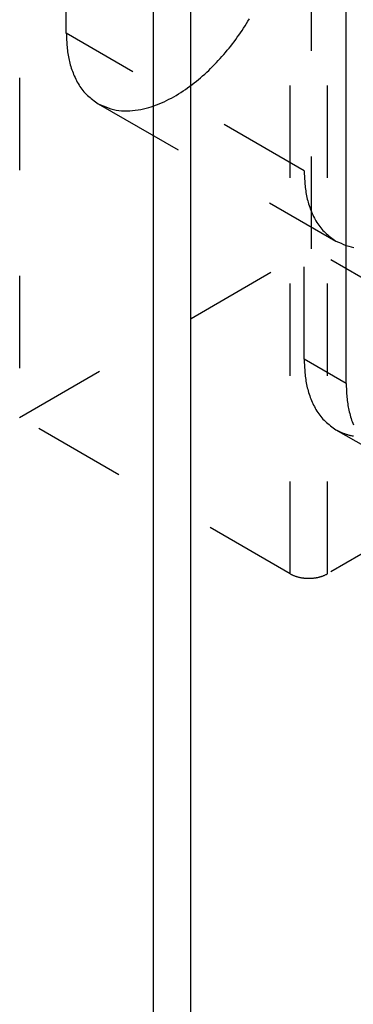
# Model space of a CAD drawing. Extents: x -4248 to -227, y 361 to 2735.
# Drawn here: x -1875 to -1871, y 739 to 750 of the extents above; entities that cross this region are included whole.
import ezdxf

# ---------------------------------------------------------------- set-up
doc = ezdxf.new("R2010")
doc.units = 0
doc.header["$MEASUREMENT"] = 0
doc.linetypes.add('DASHED', pattern=[15, 7, -8])
doc.layers.get('0').update_dxf_attribs({"linetype": 'CONTINUOUS'})
doc.layers.add('1', color=7, linetype='CONTINUOUS')

# ---------------------------------------------------------------- blocks, each defined once
blk = doc.blocks.new('PX001595_PX001297_1187__39', base_point=(-13453.137, 4753.856))
at = {"color": 1, "linetype": 'Continuous'}
for p, q in [((-13111.958, 5397.46), (-13111.958, 3678.735)), ((-13109.129, 5397.46), (-13109.129, 3678.735))]:
    blk.add_line(p, q, dxfattribs=at)
blk = doc.blocks.new('PANNELLO_1015X2105_SP4__40', base_point=(-13453.137, 4753.856))
blk.add_blockref('PX001595_PX001297_1187__39', (-13453.137, 4753.856))
blk = doc.blocks.new('SCASSO_S0034__43', base_point=(-13100.455, 5262.909))
at = {"color": 250, "linetype": 'DASHED'}
for p, q in [((-13099.937, 5232.528), (-13099.937, 5318.26)), ((-13122.069, 5305.482), (-13122.069, 5219.749)), ((-13101.563, 5207.91), (-13101.563, 5293.642)), ((-13098.735, 5207.91), (-13098.735, 5293.642)), ((-13118.534, 5248.857), (-13118.534, 5278.823)), ((-13100.503, 5238.447), (-13118.534, 5248.857)), ((-13116.121, 5243.524), (-13098.09, 5233.114)), ((-13100.503, 5224.158), (-13100.503, 5238.447)), ((-13122.069, 5219.749), (-13099.937, 5232.528)), ((-13079.431, 5220.688), (-13099.937, 5232.528)), ((-13097.321, 5222.321), (-13100.503, 5224.158)), ((-13101.563, 5207.91), (-13122.069, 5219.749)), ((-13079.431, 5219.055), (-13098.735, 5207.91)), ((-13098.09, 5218.825), (-13094.908, 5216.988))]:
    blk.add_line(p, q, dxfattribs=at)
at = {"color": 7, "linetype": 'Continuous'}
blk.add_line((-13097.321, 5222.321), (-13097.321, 5280.864), dxfattribs=at)
at = {"color": 250, "linetype": 'DASHED'}
for points in [[(-13116.121, 5243.524), (-13115.93, 5243.439), (-13115.738, 5243.356), (-13115.546, 5243.277), (-13115.352, 5243.203), (-13115.156, 5243.138), (-13114.957, 5243.082), (-13114.755, 5243.038), (-13114.551, 5243.006), (-13114.344, 5242.986), (-13114.136, 5242.975), (-13113.927, 5242.975), (-13113.718, 5242.983), (-13113.509, 5242.999), (-13113.302, 5243.023), (-13113.096, 5243.053), (-13112.891, 5243.089), (-13112.688, 5243.132), (-13112.486, 5243.18), (-13112.286, 5243.235), (-13112.087, 5243.295), (-13111.89, 5243.361), (-13111.695, 5243.431), (-13111.502, 5243.507), (-13111.311, 5243.587), (-13111.121, 5243.672), (-13110.933, 5243.761), (-13110.748, 5243.855), (-13110.564, 5243.952), (-13110.382, 5244.052), (-13110.202, 5244.156), (-13110.024, 5244.263), (-13109.849, 5244.374), (-13109.675, 5244.487), (-13109.503, 5244.604), (-13109.333, 5244.723), (-13109.165, 5244.845), (-13108.999, 5244.969), (-13108.835, 5245.096), (-13108.672, 5245.225), (-13108.512, 5245.357), (-13108.354, 5245.491), (-13108.197, 5245.627), (-13108.042, 5245.766), (-13107.889, 5245.906), (-13107.738, 5246.048), (-13107.589, 5246.192), (-13107.442, 5246.339), (-13107.296, 5246.487), (-13107.152, 5246.636), (-13107.01, 5246.788), (-13106.87, 5246.941), (-13106.732, 5247.095), (-13106.596, 5247.252), (-13106.461, 5247.409), (-13106.328, 5247.569), (-13106.197, 5247.73), (-13106.067, 5247.892), (-13105.94, 5248.055), (-13105.814, 5248.22), (-13105.69, 5248.387), (-13105.568, 5248.554), (-13105.447, 5248.723), (-13105.329, 5248.894), (-13105.212, 5249.065), (-13105.097, 5249.238), (-13104.983, 5249.411), (-13104.872, 5249.586), (-13104.762, 5249.763), (-13104.654, 5249.94)], [(-13118.534, 5248.857), (-13118.528, 5248.73), (-13118.522, 5248.602), (-13118.516, 5248.474), (-13118.509, 5248.347), (-13118.502, 5248.219), (-13118.493, 5248.092), (-13118.484, 5247.965), (-13118.473, 5247.838), (-13118.461, 5247.711), (-13118.447, 5247.585), (-13118.432, 5247.459), (-13118.415, 5247.333), (-13118.395, 5247.207), (-13118.374, 5247.082), (-13118.349, 5246.957), (-13118.323, 5246.833), (-13118.294, 5246.709), (-13118.263, 5246.585), (-13118.229, 5246.463), (-13118.193, 5246.34), (-13118.154, 5246.219), (-13118.113, 5246.098), (-13118.07, 5245.977), (-13118.024, 5245.858), (-13117.976, 5245.739), (-13117.925, 5245.621), (-13117.872, 5245.504), (-13117.817, 5245.388), (-13117.759, 5245.273), (-13117.699, 5245.159), (-13117.635, 5245.048), (-13117.569, 5244.938), (-13117.5, 5244.83), (-13117.428, 5244.725), (-13117.353, 5244.622), (-13117.274, 5244.523), (-13117.192, 5244.426), (-13117.106, 5244.332), (-13117.018, 5244.242), (-13116.926, 5244.155), (-13116.831, 5244.07), (-13116.734, 5243.988), (-13116.635, 5243.908), (-13116.534, 5243.829), (-13116.432, 5243.752), (-13116.329, 5243.675), (-13116.225, 5243.6), (-13116.121, 5243.524)], [(-13100.503, 5224.158), (-13100.497, 5224.031), (-13100.491, 5223.903), (-13100.485, 5223.775), (-13100.478, 5223.648), (-13100.47, 5223.52), (-13100.462, 5223.393), (-13100.453, 5223.266), (-13100.442, 5223.139), (-13100.43, 5223.012), (-13100.416, 5222.886), (-13100.401, 5222.76), (-13100.383, 5222.634), (-13100.364, 5222.508), (-13100.342, 5222.383), (-13100.318, 5222.258), (-13100.292, 5222.134), (-13100.263, 5222.01), (-13100.231, 5221.886), (-13100.198, 5221.764), (-13100.161, 5221.641), (-13100.123, 5221.52), (-13100.082, 5221.399), (-13100.039, 5221.278), (-13099.993, 5221.159), (-13099.945, 5221.04), (-13099.894, 5220.922), (-13099.841, 5220.805), (-13099.786, 5220.689), (-13099.728, 5220.574), (-13099.667, 5220.46), (-13099.604, 5220.349), (-13099.538, 5220.239), (-13099.469, 5220.131), (-13099.397, 5220.026), (-13099.321, 5219.923), (-13099.243, 5219.824), (-13099.161, 5219.727), (-13099.075, 5219.633), (-13098.986, 5219.543), (-13098.894, 5219.456), (-13098.8, 5219.371), (-13098.703, 5219.289), (-13098.604, 5219.209), (-13098.503, 5219.13), (-13098.401, 5219.053), (-13098.298, 5218.976), (-13098.194, 5218.901), (-13098.09, 5218.825)], [(-13098.09, 5218.825), (-13098.036, 5218.799), (-13097.982, 5218.772), (-13097.929, 5218.746), (-13097.875, 5218.72), (-13097.821, 5218.694), (-13097.767, 5218.669), (-13097.713, 5218.644), (-13097.658, 5218.619), (-13097.604, 5218.595), (-13097.549, 5218.572), (-13097.494, 5218.55), (-13097.439, 5218.529), (-13097.383, 5218.508), (-13097.327, 5218.489), (-13097.271, 5218.47), (-13097.215, 5218.453), (-13097.158, 5218.437), (-13097.101, 5218.422), (-13097.043, 5218.408), (-13096.985, 5218.396), (-13096.927, 5218.384), (-13096.869, 5218.373), (-13096.811, 5218.362), (-13096.752, 5218.353)], [(-13101.563, 5207.91), (-13101.522, 5207.89), (-13101.481, 5207.87), (-13101.439, 5207.85), (-13101.398, 5207.83), (-13101.356, 5207.811), (-13101.314, 5207.792), (-13101.272, 5207.774), (-13101.229, 5207.757), (-13101.187, 5207.74), (-13101.144, 5207.725), (-13101.1, 5207.71), (-13101.057, 5207.696), (-13101.013, 5207.684), (-13100.968, 5207.672), (-13100.924, 5207.66), (-13100.879, 5207.65), (-13100.834, 5207.641), (-13100.789, 5207.632), (-13100.743, 5207.624), (-13100.698, 5207.616), (-13100.652, 5207.609), (-13100.607, 5207.603), (-13100.561, 5207.597), (-13100.516, 5207.592), (-13100.47, 5207.587), (-13100.424, 5207.583), (-13100.378, 5207.58), (-13100.333, 5207.577), (-13100.287, 5207.575), (-13100.241, 5207.573), (-13100.195, 5207.572), (-13100.149, 5207.572), (-13100.103, 5207.572), (-13100.057, 5207.573), (-13100.012, 5207.575), (-13099.966, 5207.577), (-13099.92, 5207.58), (-13099.874, 5207.583), (-13099.828, 5207.587), (-13099.783, 5207.592), (-13099.737, 5207.597), (-13099.691, 5207.603), (-13099.646, 5207.609), (-13099.6, 5207.616), (-13099.555, 5207.624), (-13099.51, 5207.632), (-13099.464, 5207.641), (-13099.419, 5207.65), (-13099.375, 5207.66), (-13099.33, 5207.672), (-13099.286, 5207.684), (-13099.242, 5207.696), (-13099.198, 5207.71), (-13099.155, 5207.725), (-13099.112, 5207.74), (-13099.069, 5207.757), (-13099.026, 5207.774), (-13098.984, 5207.792), (-13098.942, 5207.811), (-13098.901, 5207.83), (-13098.859, 5207.85), (-13098.818, 5207.87), (-13098.776, 5207.89), (-13098.735, 5207.91)]]:
    blk.add_lwpolyline(points, dxfattribs=at)
at = {"color": 7, "linetype": 'Continuous'}
for points in [[(-13098.09, 5233.114), (-13097.899, 5233.029), (-13097.707, 5232.946), (-13097.515, 5232.866), (-13097.32, 5232.793), (-13097.124, 5232.727), (-13096.926, 5232.672), (-13096.724, 5232.628)], [(-13100.503, 5238.447), (-13100.497, 5238.319), (-13100.491, 5238.192), (-13100.485, 5238.064), (-13100.478, 5237.936), (-13100.47, 5237.809), (-13100.462, 5237.682), (-13100.453, 5237.555), (-13100.442, 5237.428), (-13100.43, 5237.301), (-13100.416, 5237.174), (-13100.401, 5237.048), (-13100.383, 5236.922), (-13100.364, 5236.797), (-13100.342, 5236.672), (-13100.318, 5236.547), (-13100.292, 5236.422), (-13100.263, 5236.298), (-13100.231, 5236.175), (-13100.198, 5236.052), (-13100.161, 5235.93), (-13100.123, 5235.808), (-13100.082, 5235.687), (-13100.039, 5235.567), (-13099.993, 5235.447), (-13099.945, 5235.329), (-13099.894, 5235.211), (-13099.841, 5235.093), (-13099.786, 5234.977), (-13099.728, 5234.862), (-13099.667, 5234.749), (-13099.604, 5234.637), (-13099.538, 5234.528), (-13099.469, 5234.42), (-13099.397, 5234.315), (-13099.321, 5234.212), (-13099.243, 5234.112), (-13099.161, 5234.016), (-13099.075, 5233.922), (-13098.986, 5233.832), (-13098.894, 5233.745), (-13098.8, 5233.66), (-13098.703, 5233.578), (-13098.604, 5233.498), (-13098.503, 5233.419), (-13098.401, 5233.342), (-13098.298, 5233.265), (-13098.194, 5233.189), (-13098.09, 5233.114)], [(-13097.321, 5222.321), (-13097.315, 5222.194), (-13097.309, 5222.066), (-13097.303, 5221.938), (-13097.296, 5221.811), (-13097.288, 5221.683), (-13097.28, 5221.556), (-13097.271, 5221.429), (-13097.26, 5221.302), (-13097.248, 5221.175), (-13097.234, 5221.049), (-13097.219, 5220.922), (-13097.201, 5220.797), (-13097.182, 5220.671), (-13097.16, 5220.546), (-13097.136, 5220.421), (-13097.11, 5220.297), (-13097.081, 5220.173), (-13097.049, 5220.049), (-13097.016, 5219.926), (-13096.98, 5219.804), (-13096.941, 5219.682), (-13096.9, 5219.561), (-13096.857, 5219.441), (-13096.811, 5219.322), (-13096.763, 5219.203)]]:
    blk.add_lwpolyline(points, dxfattribs=at)
blk = doc.blocks.new('PX001593_GRUPPO_ANTA_L__45', base_point=(-13453.137, 4753.856))
for name, p in [('PANNELLO_1015X2105_SP4__40', (-13453.137, 4753.856)), ('SCASSO_S0034__43', (-13100.455, 5262.909))]:
    blk.add_blockref(name, p)
blk = doc.blocks.new('TKKZ0TEC19800_TECNICO___54', base_point=(-12973.223, 4503.978))
blk.add_blockref('PX001593_GRUPPO_ANTA_L__45', (-13453.137, 4753.856))
blk = doc.blocks.new('GEN3', base_point=(-12973.22252, 4503.97831))
blk.add_blockref('TKKZ0TEC19800_TECNICO___54', (-12973.22252, 4503.97831))
blk = doc.blocks.new('1', base_point=(-2257.562, 1548.23))
at = {"xscale": 0.14285714285714, "yscale": 0.14285714285714, "zscale": 0.14285714285714}
blk.add_blockref('GEN3', (-1853.318, 643.425), dxfattribs=at)

msp = doc.modelspace()

# ---------------------------------------------------------------- block references
at = {"layer": '1'}
msp.add_blockref('1', (-2257.562, 1548.23), dxfattribs=at)

doc.saveas('drawing.dxf')
